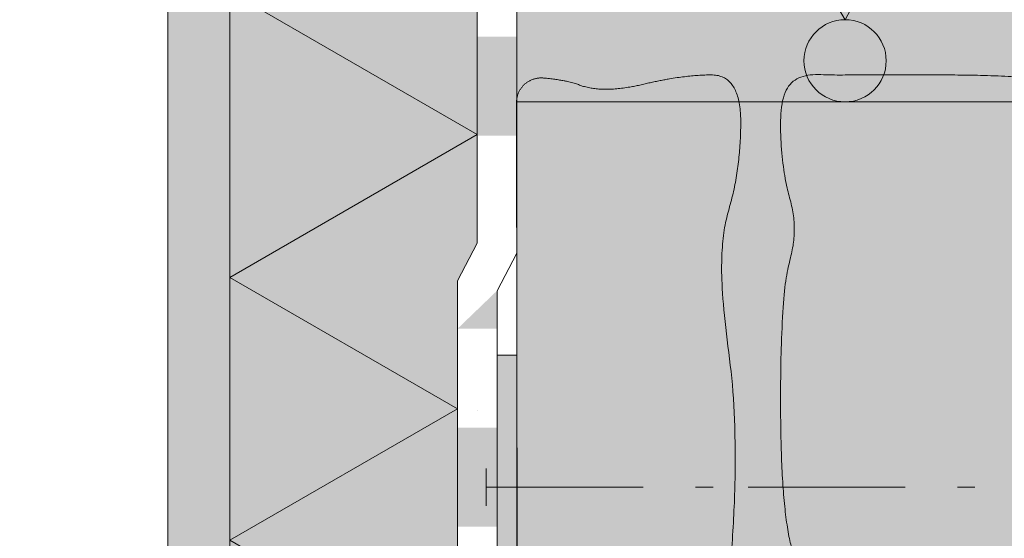
# Model space of a CAD drawing. Units: centimetres. Extents: x -54.1 to 24.9, y -41.5 to 23.3.
# Drawn here: x -35.6 to -15.7, y -9.4 to 1.1 of the extents above; entities that cross this region are included whole.
import ezdxf

# ---------------------------------------------------------------- set-up
doc = ezdxf.new("R2010")
doc.units = ezdxf.units.CM
doc.linetypes.add('Type-6', pattern=[5.2884578, 3.1699962, -1.0599928, 0.3527044000000002, -0.7057644000000001])
for name, color, linetype, lineweight in [('16 fenêtre raam', 7, 'Continuous', 20), ('16 fenêtre raam_Hatch', 7, 'Continuous', 9), ('2 mur existant bestaande muur', 7, 'Continuous', 20), ('2 mur existant bestaande muur_Hatch', 7, 'Continuous', 9), ('5 isolation isolatie', 7, 'Continuous', 20), ('5 isolation isolatie_Hatch', 7, 'Continuous', 9), ('6 Plafonnage pleisterwerk', 7, 'Continuous', 20), ('6 Plafonnage pleisterwerk_Hatch', 7, 'Continuous', 9), ('8 films folie', 7, 'Continuous', 20), ('Aucune', 7, 'Continuous', 9), ('Aucune_Hatch', 7, 'Continuous', 9)]:
    doc.layers.add(name, color=color, linetype=linetype, lineweight=lineweight)

# ---------------------------------------------------------------- blocks, each defined once
blk = doc.blocks.new('*U1')
at = {"layer": 'Aucune_Hatch', "linetype": 'Continuous', "lineweight": 0, "true_color": 0x008000, "transparency": 33554687}
for points in [[(-26.38681748648781, 0.7732857505275783), (-26.3869991519781, -1.226714241221834), (-25.58699915527833, -1.226786907417949), (-25.58681748978805, 0.7732130843314631)], [(-26.38719662597106, -3.400753920893494), (-26.38718081746838, -3.226714232971247)], [(-25.58718082076861, -3.226786899167361), (-25.58721452665127, -3.597863238081829)], [(-25.67873798152655, -3.772353637136445), (-25.98607865932613, -4.358301770192046)], [(-25.58721452665127, -3.597863238081831), (-25.67873798152655, -3.772353637136445)], [(-26.78607865932613, -5.128490579488118), (-25.98607865932613, -5.128490579488118), (-25.98607865932613, -4.358301770192044)], [(-26.78607865932612, -7.128490579488118), (-26.78607865932612, -9.128490579488119), (-25.98607865932612, -9.128490579488119), (-25.98607865932612, -7.128490579488118)]]:
    blk.add_hatch(color=96, dxfattribs=at).paths.add_polyline_path(points)

msp = doc.modelspace()

# ---------------------------------------------------------------- hatches: boundary and pattern name
at = {"layer": '16 fenêtre raam_Hatch', "linetype": 'Continuous', "lineweight": 0, "true_color": 0x660000, "transparency": 33554687}
msp.add_hatch(color=16, dxfattribs=at).paths.add_polyline_path([(-25.5860786593261, -5.658301770192156), (-25.9860786593261, -5.658301770191974), (-25.98607865932613, -10.77924330243986), (-31.31087463088591, -14.10234744786467), (-31.31087463088591, -18.10359793014977), (-30.91087463088591, -18.10359793014977), (-30.91087463088591, -14.32421937457475), (-25.58607865932613, -11.00111522914995)])
at = {"layer": '2 mur existant bestaande muur_Hatch', "linetype": 'Continuous', "lineweight": 0, "true_color": 0xffcc99, "transparency": 33554687}
for points in [[(-25.0458038417133, -0.06245574567237781), (-24.92880752516299, -0.07488416564659417), (-24.82041844690319, -0.0884395935115549), (-24.72063660693391, -0.10312202926726), (-24.62946200525515, -0.1189314729137095), (-24.5468946418669, -0.1358679244509034), (-24.47293451676918, -0.1539313838788416), (-24.40758162996197, -0.1731218511975243), (-24.35083598144528, -0.1934393264069513), (-24.22432675885555, -0.2357541786685303), (-24.08770797644909, -0.2659790731410965), (-23.94097963422588, -0.2841140098246498), (-23.78414173218594, -0.2901589887191903), (-23.61719427032925, -0.284114009824718), (-23.44013724865583, -0.2659790731412329), (-23.25297066716567, -0.2357541786687349), (-23.05569452585877, -0.1934393264072241), (-22.85677917006107, -0.148101984698458), (-22.66469494509849, -0.108809621884194), (-22.47944185097105, -0.0755622379644322), (-22.30101988767874, -0.04835983293917252), (-22.12942905522156, -0.02720240680841499), (-21.96466935359951, -0.01208995957215961), (-21.8067407828126, -0.003022491230406388), (-21.65564334286081, -1.783155312296003e-09), (-21.58410993488371, -0.003753877417987894), (-21.51719158548579, -0.01501550432248564), (-21.45488829466705, -0.03378488249664855), (-21.39720006242748, -0.06006201194047663), (-21.3441268887671, -0.09384689265396987), (-21.29566877368589, -0.1351395246371282), (-21.25182571718386, -0.1839399078899518), (-21.21259771926102, -0.2402480424124405), (-21.17798477991733, -0.3040639282045944), (-21.14798689915281, -0.3753875652664135), (-21.12260407696744, -0.4542189535978977), (-21.10183631336124, -0.5405580931990471), (-21.08568360833419, -0.6344049840698617), (-21.07414596188629, -0.7357596262103414), (-21.06722337401755, -0.8446220196204862), (-21.06491584472798, -0.9609921643002963), (-21.06892521513102, -1.199623076050794), (-21.08095332634014, -1.435019730043717), (-21.10100017835535, -1.667182126279066), (-21.12906577117663, -1.89611026475684), (-21.16515010480401, -2.121804145477038), (-21.20925317923746, -2.344263768439663), (-21.26137499447699, -2.563489133644713), (-21.32151555052261, -2.779480241092187), (-21.37764673616519, -3.009220085515146), (-21.4177404401956, -3.269691661646647), (-21.44179666261386, -3.560894969486689), (-21.44981540341995, -3.882830009035274), (-21.44179666261389, -4.235496780292401), (-21.41774044019565, -4.61889528325807), (-21.37764673616527, -5.03302551793228), (-21.32151555052271, -5.477887484315033), (-21.26447811488016, -5.948399337522439), (-21.22166566084976, -6.439479232670607), (-21.19307818843151, -6.951127169759538), (-21.17871569762542, -7.483343148789231), (-21.17857818843149, -8.036127169759688), (-21.19266566084971, -8.609479232670907), (-21.22097811488008, -9.203399337522889), (-21.26351555052261, -9.817887484315634), (-21.30695923616513, -10.4194087937424), (-21.3379904401955, -10.97442838649644), (-21.35660916261372, -11.48294626257776), (-21.36281540341978, -11.94496242198636), (-21.35660916261369, -12.36047686472224), (-21.33799044019543, -12.72948959078539), (-21.30695923616502, -13.05200060017583), (-21.26351555052246, -13.32800989289353), (-21.2205249898799, -13.59214227297721), (-21.19085316084951, -13.87902254446555), (-21.17450006343128, -14.18865070735854), (-21.17146569762522, -14.52102676165618), (-21.18175006343133, -14.87615070735849), (-21.20535316084961, -15.25402254446545), (-21.24227498988006, -15.65464227297707), (-21.29251555052267, -16.07800989289335), (-21.34230298616527, -16.48982810908993), (-21.3778654401957, -16.85579962644247), (-21.39920291261395, -17.17592444495097), (-21.40631540342002, -17.45020256461542), (-21.39920291261392, -17.67863398543582), (-21.37786544019564, -17.86121870741218), (-21.34230298616518, -17.99795673054449), (-21.29251555052254, -18.08884805483276), (-21.24151561947688, -18.16268094112361), (-21.20231567923732, -18.24824365026365), (-21.17491572980387, -18.3455361822529), (-21.15931577117654, -18.45455853709134), (-21.15551580335532, -18.57531071477898), (-21.16351582634021, -18.70779271531582), (-21.18331584013121, -18.85200453870186), (-21.21491584472832, -19.0079461849371), (-21.23760695484426, -19.08632123630354), (-21.26818028519191, -19.15963983274311), (-21.30663583577127, -19.22790197425582), (-21.35297360658235, -19.29110766084166), (-21.40719359762514, -19.34925689250063), (-21.46929580889964, -19.40234966923273), (-21.53928024040585, -19.45038599103797), (-21.61714689214377, -19.49336585791634), (-21.7028957641134, -19.53128926986785), (-21.79652685631469, -19.56415622689248), (-21.89804016874767, -19.59196672899025), (-22.00743570141233, -19.61472077616115), (-22.12471345430867, -19.63241836840519), (-22.24987342743668, -19.64505950572235), (-22.38291562079637, -19.65264418811266), (-22.52384003438774, -19.65517241557609), (-25.06568936176025, -19.65517241557609), (-25.1631396157854, -19.64558392440365), (-25.25685226620865, -19.61718620753798), (-25.34323306134462, -19.57106843000903), (-25.41896895522676, -19.50899939142776), (-25.48115517605534, -19.43335968550824), (-25.52740663571248, -19.34705039486051), (-25.55594940734762, -19.25338182297049), (-25.56568876250531, -19.15594653093704), (-25.59447828905096, -0.5608549607211899), (-25.59183836456565, -0.5087627065144849), (-25.5837860307225, -0.4572289111050406), (-25.57040891534226, -0.4068143801270774), (-25.55185259205513, -0.3580677390562543), (-25.52831899612645, -0.31151946290891), (-25.50006422693886, -0.2676761034598414), (-25.46739576104495, -0.2270147767996999), (-25.39028393221813, -0.156968731927817), (-25.34667972246086, -0.1283462749915548), (-25.30033099044153, -0.1044220782479873), (-25.25174211643816, -0.08545649171056473), (-25.20144185860032, -0.07165590436542643), (-25.14997759885038, -0.06317049818689088), (-25.09790938611544, -0.06009261381386803)], [(-15.76026698347678, -19.65517241498583), (-17.32236370020575, -19.65517241498583), (-17.7592075290138, -19.64682915644882), (-18.1563233808835, -19.62179938083779), (-18.51371125581483, -19.58008308815273), (-18.8313711538078, -19.52168027839366), (-19.10930307486241, -19.44659095156057), (-19.34750701897865, -19.35481510765345), (-19.54598298615654, -19.24635274667231), (-19.70473097639606, -19.12120386861716), (-19.83493472805576, -18.98165799941006), (-19.94777797949417, -18.83000466497309), (-20.04326073071127, -18.66624386530626), (-20.12138298170709, -18.49037560040956), (-20.18214473248162, -18.302399870283), (-20.22554598303485, -18.10231667492657), (-20.25158673336679, -17.89012601434027), (-20.26026698347744, -17.66582788852411), (-20.25694822888048, -17.43934611265103), (-20.24699196508961, -17.22060450189399), (-20.23039819210483, -17.009603056253), (-20.20716690992614, -16.80634177572804), (-20.17729811855353, -16.61082066031911), (-20.14079181798702, -16.42303971002623), (-20.09764800822659, -16.24299892484939), (-20.04786668927225, -16.07069830478859), (-20.00140412491486, -15.89599668289955), (-19.96821657894531, -15.70875289223803), (-19.94830405136357, -15.50896693280401), (-19.94166654216966, -15.2966388045975), (-19.94830405136357, -15.0717685076185), (-19.96821657894531, -14.83435604186701), (-20.00140412491486, -14.58440140734302), (-20.04786668927225, -14.32190460404654), (-20.09387612862963, -14.04798270232416), (-20.12570429959919, -13.76375277252246), (-20.14335120218092, -13.46921481464144), (-20.14681683637482, -13.16436882868111), (-20.13610120218089, -12.84921481464146), (-20.11120429959914, -12.52375277252249), (-20.07212612862956, -12.18798270232421), (-20.01886668927215, -11.84190460404661), (-19.96606037491474, -11.49990620054597), (-19.92834157894516, -11.17637521467855), (-19.90571030136342, -10.87131164644436), (-19.8981665421695, -10.5847154958434), (-19.90571030136342, -10.31658676287566), (-19.92834157894516, -10.06692544754115), (-19.96606037491474, -9.835731549839865), (-20.01886668927215, -9.623005069771807), (-20.07544488322651, -9.397670477105859), (-20.12447931798696, -9.128652241610904), (-20.1659699935535, -8.815950363286944), (-20.19991690992611, -8.459564842133977), (-20.22632006710482, -8.059495678152004), (-20.24517946508961, -7.615742871341024), (-20.25649510388048, -7.128306421701038), (-20.26026698347744, -6.597186329232045), (-20.25737656804445, -6.06888296582882), (-20.2487053217455, -5.589896703386136), (-20.23425324458058, -5.160227541903995), (-20.2140203365497, -4.779875481382396), (-20.18800659765284, -4.448840521821339), (-20.15621202789002, -4.167122663220823), (-20.11863662726123, -3.93472190558085), (-20.07528039576648, -3.751638248901418), (-20.0348145797047, -3.593213142702257), (-20.00591042537487, -3.434788036503096), (-19.98856793277697, -3.276362930303935), (-19.98278710191099, -3.117937824104774), (-19.98856793277697, -2.959512717905613), (-20.00591042537487, -2.801087611706452), (-20.0348145797047, -2.642662505507292), (-20.07528039576648, -2.484237399308131), (-20.11863662726123, -2.321256542142365), (-20.15621202789002, -2.149164183043388), (-20.18800659765284, -1.9679603220112), (-20.2140203365497, -1.777644959045801), (-20.23425324458058, -1.578218094147192), (-20.2487053217455, -1.369679727315372), (-20.25737656804445, -1.152029858550341), (-20.26026698347744, -0.9252684878520995), (-20.25009558877484, -0.7084086862913054), (-20.21958140466704, -0.5204635249386171), (-20.16872443115405, -0.3614330037940349), (-20.09752466823586, -0.2313171228575584), (-20.00598211591247, -0.1301158821291878), (-19.89409677418388, -0.05782928160892311), (-19.76186864305009, -0.01445732129676429), (-19.60929772251111, -1.192711351905018e-09), (-19.42605239907661, -1.192711351905018e-09), (-19.20180105925629, -1.192711351905018e-09), (-18.93654370305013, -1.192711351905018e-09), (-18.63028033045815, -1.192711351905018e-09), (-18.28301094148033, -1.192711351905018e-09), (-17.89473553611668, -1.192711351905018e-09), (-17.46545411436721, -1.192711351905018e-09), (-16.99516667623191, -1.192711351905018e-09), (-16.52745973013163, -0.003022490639961006), (-16.10591978448725, -0.01208995898170997), (-15.73054683929877, -0.02720240621795824), (-15.40134089456618, -0.04835983234870582), (-15.11830195028948, -0.0755622373739527), (-14.88143000646867, -0.1088096212936989), (-14.69072506310376, -0.1481019841079444), (-14.54618712019474, -0.1934393258166892), (-14.41967789760524, -0.2357541780781844), (-14.28305911519889, -0.2659790725506809), (-14.13633077297568, -0.2841140092341788), (-13.97949287093561, -0.2901589881286782), (-13.81254540907869, -0.2841140092341788), (-13.63548838740491, -0.2659790725506809), (-13.44832180591428, -0.2357541780781844), (-13.25104566460678, -0.1934393258166892), (-13.05213030880853, -0.1481019841079444), (-12.86004608384563, -0.1088096212936989), (-12.67479298971805, -0.0755622373739527), (-12.49637102642582, -0.04835983234870582), (-12.32478019396892, -0.02720240621795824), (-12.16002049234737, -0.01208995898170997), (-12.00209192156115, -0.003022490639961006), (-11.85099448161028, -1.192711351905018e-09), (-11.71254272423539, -0.0150155037320431), (-11.59255120117716, -0.06006201135003834), (-11.49101991243558, -0.1351395240466971), (-11.40794885801064, -0.2402480418220193), (-11.34333803790237, -0.3753875646760051), (-11.29718745211074, -0.5405580926086543), (-11.26949710063576, -0.735759625619967), (-11.26026698347744, -0.9609921637099432), (-11.26427635388048, -1.19962307546047), (-11.27630446508961, -1.435019729453433), (-11.29635131710483, -1.667182125688832), (-11.32441690992613, -1.896110264166669), (-11.36050124355351, -2.121804144886942), (-11.40460431798699, -2.344263767849651), (-11.45672613322655, -2.563489133054797), (-11.5168666892722, -2.77948024050238), (-11.5729978749148, -3.009220084925424), (-11.61309157894524, -3.269691661056953), (-11.6371478013635, -3.560894968896967), (-11.64516654216958, -3.882830008445467), (-11.6371478013635, -4.235496779702451), (-11.61309157894524, -4.618895282667921), (-11.5729978749148, -5.033025517341876), (-11.5168666892722, -5.477887483724317), (-11.45982925362959, -5.948399336931414), (-11.41701679959915, -6.439479232079338), (-11.38842932718088, -6.951127169168092), (-11.37406683637477, -7.483343148197673), (-11.37392932718082, -8.036127169168083), (-11.38801679959905, -8.60947923207932), (-11.41632925362944, -9.203399336931387), (-11.45886668927199, -9.81788748372428), (-11.50231037491455, -10.41940879315121), (-11.53334157894495, -10.9744283859054), (-11.55196030136319, -11.48294626198684), (-11.55816654216927, -11.94496242139553), (-11.55196030136319, -12.36047686413147), (-11.53334157894495, -12.72948959019467), (-11.50231037491455, -13.05200059958512), (-11.45886668927199, -13.32800989230282), (-11.41587612862944, -13.59214227238648), (-11.38620429959904, -13.87902254387481), (-11.36985120218081, -14.1886507067678), (-11.36681683637474, -14.52102676106547), (-11.37710120218083, -14.8761507067678), (-11.40070429959909, -15.25402254387481), (-11.43762612862951, -15.65464227238648), (-11.48786668927209, -16.07800989230282), (-11.53765412491467, -16.48982810849947), (-11.57321657894508, -16.85579962585207), (-11.59455405136334, -17.17592444436062), (-11.60166654216942, -17.45020256402513), (-11.59455405136334, -17.67863398484559), (-11.57321657894508, -17.861218706822), (-11.53765412491467, -17.99795672995436), (-11.48786668927209, -18.08884805424268), (-11.43686675822647, -18.16268094053356), (-11.39766681798695, -18.24824364967363), (-11.37026686855353, -18.34553618166287), (-11.35466690992619, -18.4545585365013), (-11.35086694210495, -18.57531071418891), (-11.35886696508981, -18.70779271472571), (-11.37866697888076, -18.85200453811168), (-11.41026698347781, -19.00794618434684), (-11.46353142394132, -19.15963983215285), (-11.54832474533166, -19.2911076602514), (-11.66464694764883, -19.40234966864247), (-11.81249803089284, -19.49336585732608), (-11.99187799506369, -19.56415622630222), (-12.20278684016137, -19.61472077557089), (-12.44522456618588, -19.64505950513209), (-12.71919117313722, -19.65517241498583), (-13.02022264916169, -19.65517241498583), (-13.34385498240558, -19.65517241498583), (-13.6900881728689, -19.65517241498583), (-14.05892222055163, -19.65517241498583), (-14.45035712545379, -19.65517241498583), (-14.86439288757537, -19.65517241498583), (-15.30102950691636, -19.65517241498583)]]:
    msp.add_hatch(color=31, dxfattribs=at).paths.add_polyline_path(points)
at = {"layer": '2 mur existant bestaande muur_Hatch', "linetype": 'Continuous', "lineweight": 0, "true_color": 0xc0c0c0, "transparency": 33554687}
for points in [[(24.88782030364836, -29.66750859607528), (-35.62735485886743, -29.66750859622425), (-35.62735485886743, -21.94835948657219), (-35.18108505323179, -21.38512185462987), (-25.57762446714274, -21.37934609221283), (-25.57762446714274, -0.5401851710825213), (24.88782030364836, -0.5462293313572445)], [(-25.59530911258148, -0.5462293313692499), (24.88782030364836, -0.5462293313572445)]]:
    msp.add_hatch(color=9, dxfattribs=at).paths.add_polyline_path(points)
at = {"layer": '5 isolation isolatie_Hatch', "linetype": 'Continuous', "lineweight": 0, "true_color": 0xffff00, "transparency": 33554687}
for points in [[(-30.45725046441607, -12.60696304394933), (-30.4257720515655, -12.60696304394933), (-26.78607865932613, -10.33549944901952), (-26.78607865932609, -4.161226580832954), (-26.38719662597106, -3.400753920893476), (-26.38566149860387, 18.1007659531866), (-31.38566149860387, 18.1007659531866), (-31.38566149860388, -12.21207727363108), (-30.45725046441607, -12.21207727363089)], [(24.88782030364836, 13.49980389247448), (-25.58566149860387, 13.49980389247448), (-25.58566149860387, -0.5462293313776172), (24.88782031751344, -0.5462293313588816)], [(-25.59530911258148, -0.5462293313759801), (24.88782030364836, -0.5462293313572445)]]:
    msp.add_hatch(color=2, dxfattribs=at).paths.add_polyline_path(points)
at = {"layer": '6 Plafonnage pleisterwerk_Hatch', "linetype": 'Continuous', "lineweight": 0, "true_color": 0xe6ffe6}
msp.add_hatch(color=7, dxfattribs=at).paths.add_polyline_path([(-32.63566149860388, -11.21942605019103), (-31.88566149860388, -11.21942605019103), (-31.64106623973065, -11.21942605019103), (-31.38566149860388, -11.21942605019103), (-31.38566149860388, 19.35083040537465), (-32.63566149860388, 19.35083040537465)])

# ---------------------------------------------------------------- linework, layer by layer
at = {"layer": '16 fenêtre raam', "color": 16, "linetype": 'Type-6', "lineweight": 20, "true_color": 0x800000, "transparency": 33554687}
msp.add_line((-26.2057757369244, -8.329708499671142), (-16.1979214596027, -8.329708499671142), dxfattribs=at)
at = {"layer": '16 fenêtre raam', "color": 7, "linetype": 'Continuous', "lineweight": 20, "transparency": 33554687, "flags": 128}
msp.add_lwpolyline([(-25.5860786593261, -5.658301770192156), (-25.9860786593261, -5.658301770191974), (-25.98607865932613, -10.77924330243986), (-31.31087463088591, -14.10234744786467), (-31.31087463088591, -18.10359793014977), (-30.91087463088591, -18.10359793014977), (-30.91087463088591, -14.32421937457475), (-25.58607865932613, -11.00111522914995)], close=True, dxfattribs=at)
at = {"layer": '16 fenêtre raam', "color": 16, "linetype": 'Type-6', "lineweight": 20, "true_color": 0x800000, "transparency": 33554687, "flags": 128}
msp.add_lwpolyline([(-26.2057757369244, -8.707255551827075), (-26.2057757369244, -8.329708499671142), (-26.2057757369244, -7.952161447517028)], dxfattribs=at)
at = {"layer": '2 mur existant bestaande muur', "color": 7, "linetype": 'Continuous', "lineweight": 20, "transparency": 33554687}
for p, q in [((-25.59530911258148, -0.5462293313759801), (24.88782030364836, -0.5462293313572445)), ((-25.58566149860387, -0.5462293313776172), (-21.11605587098858, -0.5462293313759801))]:
    msp.add_line(p, q, dxfattribs=at)
at = {"layer": '2 mur existant bestaande muur', "color": 7, "linetype": 'Continuous', "lineweight": 18, "transparency": 33554687}
msp.add_rational_spline([(-25.0458038417133, -0.06245574567237781), (-24.560604098931, -0.1099154097877545), (-23.86501821071985, -0.3868786510312929), (-22.24637084099768, -1.783155312296003e-09), (-21.06491584472764, -1.783155320709412e-09), (-21.06491584472798, -1.921984326817437), (-21.57811525631724, -3.636976155366938), (-21.06491584472818, -7.318798813263129), (-21.46211525631703, -12.31697615536814), (-21.06491584472789, -14.33904363041893), (-21.52011525631745, -17.81697615536778), (-21.06491584472765, -18.36071995429775), (-21.36491584472952, -19.6551724155761), (-23.79476469807399, -19.65517241557609), (-25.06568936176025, -19.65517241557609), (-25.56491584472767, -19.65517241557658), (-25.56568876250531, -19.15594653093703), (-25.58008352577813, -9.858400745829112), (-25.59447828905096, -0.5608549607211897), (-25.59482163411058, -0.3390891454261866), (-25.43066910611865, -0.1899779712199968), (-25.26651657812673, -0.04086679701380468), (-25.0458038417133, -0.06245574567237773)], [1, 1, 1, 1, 1, 1, 1, 1, 1, 1, 1, 1, 1, 1, 1, 0.7076539517023742, 1, 1, 1, 0.914120785370253, 1, 0.9141207853702552, 1], degree=2, knots=[0, 0, 0, 0.02036169433622768, 0.06751887469892269, 0.1146760550616179, 0.1618332354240453, 0.2089904157864727, 0.2561475961489001, 0.3033047765113276, 0.3504619568737551, 0.3976191372361826, 0.4447763175986101, 0.4919334979610375, 0.5390906783234398, 0.5908052116184792, 0.5908052116184792, 0.6051803274855242, 0.6051803274855242, 0.983502372112184, 0.983502372112184, 0.991751186056092, 0.991751186056092, 1, 1, 1], dxfattribs=at)
msp.add_open_spline([(-15.76026698347678, -19.65517241498583), (-16.54131534184126, -19.65517241498583), (-19.14919496931469, -19.65517241498583), (-20.26026698347744, -18.58723532224849), (-20.26026698347744, -16.74442045479973), (-19.83546639506707, -15.39697615477744), (-20.26026698347744, -13.24683305331564), (-19.77746639506686, -10.43697615477759), (-20.26026698347744, -8.809033984766028), (-20.26026698347744, -4.385338673698061), (-19.89029380805551, -3.117937824104774), (-20.26026698347744, -1.850536974511488), (-20.26026698347744, -1.192711351905018e-09), (-18.30223219937151, -1.192711351905018e-09), (-15.03200489091903, -1.192711351905018e-09), (-14.06036934947045, -0.3868786504406671), (-12.44172197974311, -1.192711351905018e-09), (-11.26026698347744, -1.192711351905018e-09), (-11.26026698347744, -1.921984326227175), (-11.77346639506696, -3.636976154777585), (-11.26026698347744, -7.318798812671048), (-11.65746639506655, -12.31697615477751), (-11.26026698347744, -14.33904362982812), (-11.71546639506674, -17.81697615477751), (-11.26026698347744, -18.36071995370785), (-11.56026698347818, -19.65517241498583), (-14.239729078307, -19.65517241498583), (-15.76026698347678, -19.65517241498583)], degree=2, knots=[0, 0, 0, 0.007979343813273906, 0.02664261175174559, 0.04530587969021721, 0.0639691476286889, 0.08263241556716064, 0.1012956835056324, 0.1199589514441042, 0.138622219382576, 0.1572854873210478, 0.1759487552595196, 0.1946120231979915, 0.2132752911364634, 0.2507488179743999, 0.3070326037118011, 0.3633163894492023, 0.4196001751866036, 0.4758839609240045, 0.5321677466614055, 0.5884515323988065, 0.6447353181362074, 0.7010191038736084, 0.7573028896110093, 0.81358667534841, 0.8698704610858105, 0.926154246823211, 1, 1, 1], dxfattribs=at)
at = {"layer": '5 isolation isolatie', "color": 7, "linetype": 'Continuous', "lineweight": 20, "transparency": 33554687, "flags": 128}
msp.add_lwpolyline([(-30.45725046441607, -12.60696304394933), (-30.4257720515655, -12.60696304394933), (-26.78607865932613, -10.33549944901952), (-26.78607865932609, -4.161226580832954), (-26.38719662597106, -3.400753920893476), (-26.38566149860387, 18.1007659531866), (-31.38566149860387, 18.1007659531866), (-31.38566149860388, -12.21207727363108), (-30.45725046441607, -12.21207727363089)], close=True, dxfattribs=at)
at = {"layer": '5 isolation isolatie', "color": 7, "linetype": 'Continuous', "lineweight": 9, "transparency": 33554687, "flags": 128}
for points in [[(-28.21908973137083, -11.22981447242819), (-31.38566149860388, -9.401593410207898), (-26.78573379709801, -6.745823913490677), (-31.38566149860387, -4.090054416773455), (-26.38566149860387, -1.203303070825314), (-31.38566149860387, 1.683448275122828), (-26.38566149860387, 4.570199621070969), (-31.38566149860387, 7.456950967019111), (-26.38566149860387, 10.34370231296725), (-31.38566149860387, 13.23045365891576), (-26.38566149860387, 16.11720500486335), (-29.82128984100952, 18.1007659531866)], [(-25.2825162110281, 11.83957263583034), (-18.95773023745879, 1.11591324628389), (-13.23825638838099, 11.83957274845325), (-6.913470414811684, 1.115913358906801), (-1.193996565734244, 11.83957286107616), (5.13078940783488, 1.115913471529711), (10.85026325691286, 11.83957297369907), (17.17504923048181, 1.115913584151349), (22.89452307955979, 11.8395730863218), (24.88782030364838, 8.459942442283682)], [(-26.38575261641279, -6.776858369605543), (-26.38566149860387, -6.776805762713957), (-26.38575260784213, -6.77675316077075)]]:
    msp.add_lwpolyline(points, dxfattribs=at)
at = {"layer": '5 isolation isolatie', "color": 7, "linetype": 'Continuous', "lineweight": 9, "transparency": 33554687}
msp.add_circle((-18.95773023745879, 0.2857978995183658), 0.830115346765524, dxfattribs=at)
at = {"layer": '6 Plafonnage pleisterwerk', "color": 7, "linetype": 'Continuous', "lineweight": 20, "flags": 128}
msp.add_lwpolyline([(-32.63566149860388, -11.21942605019103), (-31.88566149860388, -11.21942605019103), (-31.64106623973065, -11.21942605019103), (-31.38566149860388, -11.21942605019103), (-31.38566149860388, 19.35083040537465), (-32.63566149860388, 19.35083040537465)], close=True, dxfattribs=at)
at = {"layer": '8 films folie', "color": 7, "linetype": 'Continuous', "lineweight": 20, "transparency": 33554687, "flags": 128}
for points in [[(24.88782030364836, 14.29980389247448), (-26.3855888357077, 14.29980389247448), (-26.38719662597107, -3.400753920893476), (-26.78607865932617, -4.161226580832772), (-26.78607865932613, -10.33549944901952), (-30.4257720515655, -12.60696304394933), (-31.310457470164, -12.60696304394951)], [(24.88782030364836, 13.49980389247448), (-25.58566149860388, 13.49980389247448), (-25.58721452665128, -3.597863238081845), (-25.98607865932616, -4.358301770191974), (-25.98607865932613, -10.77924330243986), (-30.19662123688605, -13.40696304394914), (-31.31045747016386, -13.40696304394933)]]:
    msp.add_lwpolyline(points, dxfattribs=at)

# ---------------------------------------------------------------- block references
at = {"layer": 'Aucune', "color": 7, "transparency": 33554687}
msp.add_blockref('*U1', (0, 0), dxfattribs=at)

doc.saveas('drawing.dxf')
